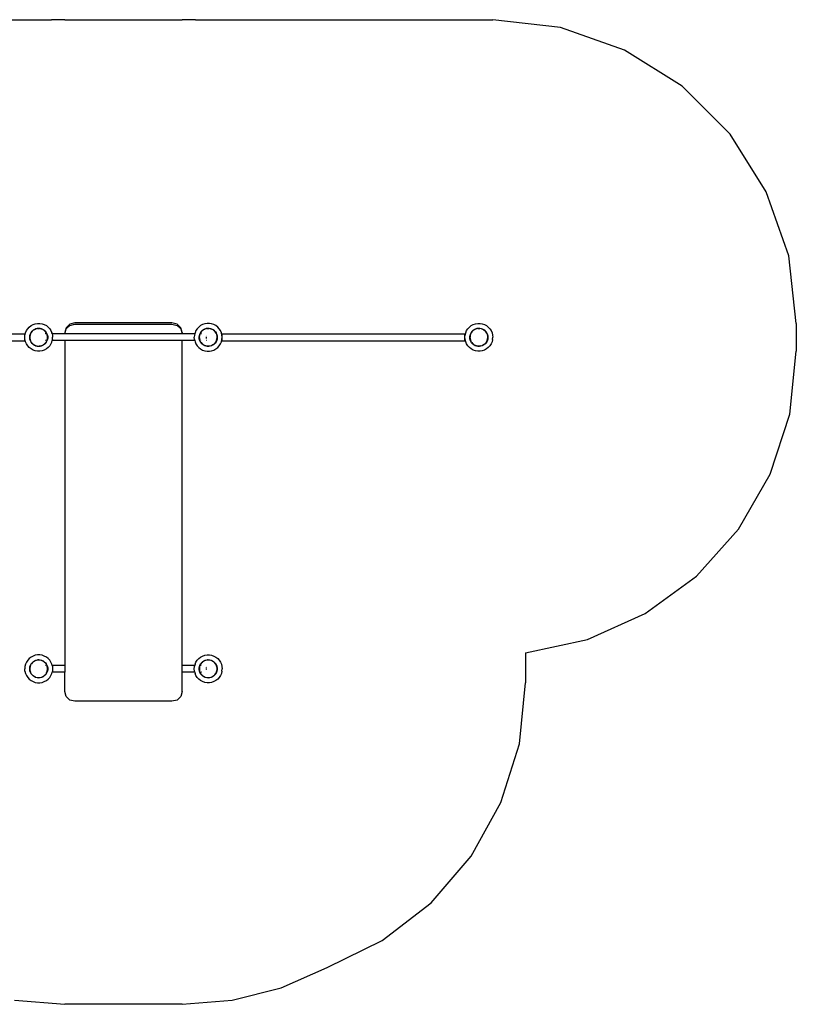
# Model space of a CAD drawing. Extents: x -3808 to 2844, y -2360 to 2508.
# Drawn here: x -995 to 2844, y -2360 to 2508 of the extents above; entities that cross this region are included whole.
import ezdxf

# ---------------------------------------------------------------- set-up
doc = ezdxf.new("R2010")
doc.units = 0
doc.layers.get('0').update_dxf_attribs({"linetype": 'CONTINUOUS'})

# ---------------------------------------------------------------- blocks, each defined once
blk = doc.blocks.new('006450')
at = {"color": 3}
for p, q in [((-2308.3, 2506.1), (-838.6, 2506.1)), ((-772.1, 2507.6), (-838.6, 2506.1)), ((-772.1, 2507.6), (-192.1, 2507.6)), ((-125.5, 2506.1), (-192.1, 2507.6)), ((-125.5, 2506.1), (1344.2, 2506.1)), ((1678, 2468.5), (1344.2, 2506.1)), ((1995, 2357.6), (1678, 2468.5)), ((2279.4, 2178.9), (1995, 2357.6)), ((2517, 1941.3), (2279.4, 2178.9)), ((2695.7, 1656.9), (2517, 1941.3)), ((2806.6, 1339.9), (2695.7, 1656.9)), ((2844.2, 1006.1), (2806.6, 1339.9)), ((2844.2, 1006.1), (2844.2, 868.6)), ((2811.6, 557.5), (2844.2, 868.6)), ((2715.1, 259.9), (2811.6, 557.5)), ((2559.1, -11.3), (2715.1, 259.9)), ((2350.1, -244.1), (2559.1, -11.3)), ((2097.5, -428.6), (2350.1, -244.1)), ((1812, -556.6), (2097.5, -428.6)), ((1506.2, -622.6), (1812, -556.6)), ((1506.2, -622.6), (1506.2, -770.4)), ((1475.4, -1072.8), (1506.2, -770.4)), ((1384.3, -1362.8), (1475.4, -1072.8)), ((1236.6, -1628.4), (1384.3, -1362.8)), ((1038.3, -1858.8), (1236.6, -1628.4)), ((797.7, -2044.6), (1038.3, -1858.8)), ((524.6, -2178), (797.7, -2044.6)), ((297, -2278.3), (524.6, -2178)), ((55.9, -2339.6), (297, -2278.3)), ((-1020, -2339.6), (-772.1, -2360.2)), ((-192.1, -2360.2), (-772.1, -2360.2)), ((-192.1, -2360.2), (55.9, -2339.6))]:
    blk.add_line(p, q, dxfattribs=at)
for p, q in [((-961.7, 970.2), (-955.5, 979.7)), ((-955.5, 979.7), (-947.8, 988.1)), ((-947.8, 988.1), (-938.8, 995.1)), ((-938.8, 995.1), (-928.8, 1000.5)), ((-928.8, 1000.5), (-918, 1004.2)), ((-928.5, 972.6), (-922.3, 976.6)), ((-922, 976), (-928.1, 972)), ((-922.3, 976.6), (-915.6, 979.6)), ((-922.1, 976.2), (-921.8, 976.3)), ((-920.6, 976.6), (-922, 976)), ((-921.4, 976.4), (-922, 976.1)), ((-922, 976.1), (-921.8, 976.3)), ((-921.8, 976.3), (-920.5, 977.1)), ((-921.8, 976.3), (-921.4, 976.4)), ((-918.4, 977.9), (-921.4, 976.4)), ((-921.4, 976.4), (-920.6, 976.6)), ((-915.3, 978.9), (-920.6, 976.6)), ((-920.5, 977.1), (-918.4, 977.9)), ((-918.4, 977.9), (-917.6, 978.2)), ((-918, 1004.2), (-906.8, 1006.1)), ((-915.6, 979.6), (-908.4, 981.4)), ((-908.3, 980.7), (-915.3, 978.9)), ((-908.4, 981.4), (-901.1, 982)), ((-901.1, 981.3), (-908.3, 980.7)), ((-906.8, 1006.1), (-895.4, 1006.1)), ((-904.6, 981.3), (-903.3, 981.5)), ((-903.3, 981.5), (-902.4, 981.5)), ((-903, 981.3), (-903.1, 981.3)), ((-903, 981.3), (-902.4, 981.5)), ((-901.1, 981.4), (-903, 981.3)), ((-903, 981.3), (-903, 981.3)), ((-902.4, 981.5), (-901.1, 981.9)), ((-902.4, 981.5), (-901.1, 981.4)), ((-901.1, 982), (-893.7, 981.4)), ((-901.1, 981.9), (-899.1, 981.3)), ((-901.1, 981.4), (-899.1, 981.3)), ((-898.1, 981.1), (-901.1, 981.3)), ((-899.1, 981.3), (-898.1, 981.1)), ((-899.1, 981.3), (-896.6, 981.2)), ((-893.8, 980.7), (-898.1, 981.1)), ((-895.4, 1006.1), (-884.1, 1004.2)), ((-886.8, 978.9), (-893.8, 980.7)), ((-893.7, 981.4), (-886.6, 979.6)), ((-888.9, 979.7), (-887.9, 979.4)), ((-886.8, 979), (-887.9, 979.4)), ((-887.9, 979.4), (-886.7, 979.1)), ((-880.1, 976), (-886.8, 978.9)), ((-886.6, 979.6), (-879.8, 976.6)), ((-884.1, 1004.2), (-873.3, 1000.5)), ((-874.1, 972), (-880.1, 976)), ((-879.8, 976.6), (-873.6, 972.6)), ((-873.3, 1000.5), (-863.3, 995.1)), ((-863.3, 995.1), (-854.3, 988.1)), ((-854.3, 988.1), (-846.6, 979.7)), ((-846.6, 979.7), (-840.4, 970.2)), ((-765.4, 984.8), (-772.1, 960.9)), ((-772.1, 954.7), (-765.4, 978.6)), ((-747.1, 1002.3), (-765.4, 984.8)), ((-765.4, 978.6), (-747.1, 996.1)), ((-722.1, 1008.7), (-747.1, 1002.3)), ((-747.1, 996.1), (-722.1, 1002.6)), ((-242.1, 1008.7), (-722.1, 1008.7)), ((-722.1, 1002.6), (-242.1, 1002.6)), ((-217.1, 1002.3), (-242.1, 1008.7)), ((-242.1, 1002.6), (-217.1, 996.1)), ((-198.8, 984.8), (-217.1, 1002.3)), ((-217.1, 996.1), (-198.8, 978.6)), ((-192.1, 960.9), (-198.8, 984.8)), ((-198.8, 978.6), (-192.1, 954.7)), ((-117.5, 979.7), (-123.7, 970.2)), ((-109.8, 988.1), (-117.5, 979.7)), ((-100.8, 995.1), (-109.8, 988.1)), ((-90.8, 1000.5), (-100.8, 995.1)), ((-92.5, 971), (-86.5, 975.3)), ((-86.2, 974.7), (-92, 970.4)), ((-80, 1004.2), (-90.8, 1000.5)), ((-86.5, 975.3), (-80, 978.7)), ((-79.7, 978), (-86.2, 974.7)), ((-85.4, 975.8), (-85.3, 975.9)), ((-85.3, 975.9), (-84.7, 976.1)), ((-81.7, 977.2), (-80.4, 977.9)), ((-80.4, 977.9), (-79.8, 978.2)), ((-80.4, 977.9), (-79.7, 978.1)), ((-68.8, 1006.1), (-80, 1004.2)), ((-80, 978.7), (-72.9, 980.9)), ((-72.8, 980.2), (-79.7, 978)), ((-74.9, 979.8), (-72.8, 980.3)), ((-72.9, 980.9), (-65.6, 981.9)), ((-65.6, 981.2), (-72.8, 980.2)), ((-70, 981), (-69.8, 981.1)), ((-69.8, 981.1), (-67.5, 981.2)), ((-57.4, 1006.1), (-68.8, 1006.1)), ((-68.1, 981.1), (-67.5, 981.2)), ((-67.5, 981.2), (-65, 981.3)), ((-65.6, 981.9), (-63.1, 981.9)), ((-65.4, 981.2), (-65.6, 981.2)), ((-65.4, 981.2), (-65, 981.3)), ((-60.2, 981.1), (-65.4, 981.2)), ((-65, 981.3), (-63.1, 981.9)), ((-65, 981.3), (-63.1, 981.4)), ((-63.1, 981.9), (-58.3, 981.7)), ((-63.1, 981.9), (-61.7, 981.5)), ((-63.1, 981.4), (-61.7, 981.5)), ((-63.1, 981.4), (-61.1, 981.3)), ((-61.7, 981.5), (-61.1, 981.3)), ((-61.7, 981.5), (-60.8, 981.5)), ((-61.1, 981.3), (-60.2, 981.1)), ((-61.1, 981.3), (-58.6, 981.2)), ((-60.8, 981.5), (-58.6, 981.2)), ((-58.3, 981.1), (-60.2, 981.1)), ((-58.6, 981.2), (-58.3, 981.2)), ((-58.3, 981.7), (-51, 980.4)), ((-51.2, 979.7), (-58.3, 981.1)), ((-46.1, 1004.2), (-57.4, 1006.1)), ((-51.2, 979.8), (-49.9, 979.4)), ((-44.4, 977.1), (-51.2, 979.7)), ((-51.1, 979.9), (-49.9, 979.4)), ((-51, 980.4), (-44.1, 977.8)), ((-49.9, 979.4), (-46.5, 978.2)), ((-35.3, 1000.5), (-46.1, 1004.2)), ((-38.1, 973.5), (-44.4, 977.1)), ((-44.1, 977.8), (-37.7, 974.1)), ((-38, 973.6), (-37.9, 973.5)), ((-37.7, 974.1), (-32, 969.4)), ((-25.3, 995.1), (-35.3, 1000.5)), ((-16.3, 988.1), (-25.3, 995.1)), ((-8.6, 979.7), (-16.3, 988.1)), ((-2.4, 970.2), (-8.6, 979.7)), ((1214.3, 970.2), (1220.5, 979.7)), ((1220.5, 979.7), (1228.2, 988.1)), ((1228.2, 988.1), (1237.2, 995.1)), ((1237.2, 995.1), (1247.2, 1000.5)), ((1245.5, 971), (1251.5, 975.3)), ((1251.8, 974.7), (1246, 970.4)), ((1247.2, 1000.5), (1258, 1004.2)), ((1251.5, 975.3), (1258, 978.7)), ((1258.3, 978), (1251.8, 974.7)), ((1258, 1004.2), (1269.2, 1006.1)), ((1258, 978.7), (1265.1, 980.9)), ((1265.2, 980.2), (1258.3, 978)), ((1265.1, 980.9), (1272.4, 981.9)), ((1272.4, 981.2), (1265.2, 980.2)), ((1269.2, 1006.1), (1280.6, 1006.1)), ((1269.9, 981.1), (1272.7, 981.5)), ((1272.4, 981.9), (1274.9, 981.9)), ((1272.6, 981.2), (1272.4, 981.2)), ((1272.6, 981.2), (1273.6, 981.5)), ((1277.8, 981.1), (1272.6, 981.2)), ((1272.7, 981.5), (1273.6, 981.5)), ((1273.6, 981.5), (1274.9, 981.9)), ((1273.6, 981.5), (1276.9, 981.3)), ((1274.9, 981.9), (1279.7, 981.7)), ((1274.9, 981.9), (1276.9, 981.3)), ((1276.9, 981.3), (1277.8, 981.1)), ((1276.9, 981.3), (1279.7, 981.2)), ((1279.7, 981.1), (1277.8, 981.1)), ((1279.7, 981.7), (1287, 980.4)), ((1286.8, 979.7), (1279.7, 981.1)), ((1280.6, 1006.1), (1291.9, 1004.2)), ((1293.6, 977.1), (1286.8, 979.7)), ((1287, 980.4), (1293.9, 977.8)), ((1289.8, 979), (1290.3, 978.9)), ((1290.3, 978.9), (1293.6, 977.2)), ((1291.9, 1004.2), (1302.7, 1000.5)), ((1299.9, 973.5), (1293.6, 977.1)), ((1293.9, 977.8), (1300.3, 974.1)), ((1300, 973.6), (1303.5, 970.9)), ((1300.3, 974.1), (1306, 969.4)), ((1302.7, 1000.5), (1312.7, 995.1)), ((1312.7, 995.1), (1321.7, 988.1)), ((1321.7, 988.1), (1329.4, 979.7)), ((1329.4, 979.7), (1335.6, 970.2)), ((-2170.1, 954.1), (-970.1, 954.1)), ((-970.1, 937.4), (-970.1, 954.1)), ((-970.1, 937.4), (-969.1, 948.7)), ((-969.1, 926), (-970.1, 937.4)), ((-970.1, 920.6), (-970.1, 937.4)), ((-969.1, 948.7), (-966.3, 959.8)), ((-966.3, 915), (-969.1, 926)), ((-966.3, 959.8), (-961.7, 970.2)), ((-945.6, 941), (-944.3, 948.3)), ((-945.6, 933.7), (-945.6, 941)), ((-944.3, 926.4), (-945.6, 933.7)), ((-943.7, 948.1), (-944.9, 941)), ((-944.9, 941), (-944.9, 933.7)), ((-944.9, 933.7), (-943.7, 926.6)), ((-944.7, 931.1), (-944.7, 930.8)), ((-943.8, 926.5), (-944.7, 930.8)), ((-944.3, 948.3), (-941.9, 955.3)), ((-941.9, 919.4), (-944.3, 926.4)), ((-944.2, 946.2), (-943.8, 948.2)), ((-941.3, 955), (-943.7, 948.1)), ((-943.7, 926.6), (-941.3, 919.7)), ((-941.9, 955.3), (-938.4, 961.8)), ((-937.9, 961.4), (-941.3, 955)), ((-938.4, 961.8), (-933.9, 967.6)), ((-933.4, 967.1), (-937.9, 961.4)), ((-937.9, 961.4), (-935.9, 964.3)), ((-934.8, 965.6), (-935.9, 964.3)), ((-935.9, 964.3), (-935.6, 964.8)), ((-933.9, 967.6), (-928.5, 972.6)), ((-928.1, 972), (-933.4, 967.1)), ((-868.7, 967.1), (-874.1, 972)), ((-874, 972.1), (-872.3, 970.8)), ((-873.6, 972.6), (-868.2, 967.6)), ((-869.1, 967.7), (-872.3, 970.8)), ((-872.3, 970.8), (-870.6, 969.4)), ((-870.6, 969.4), (-869.1, 967.7)), ((-866.8, 954.6), (-869.7, 954.6)), ((-869.1, 967.7), (-868.6, 967.2)), ((-864.3, 961.4), (-868.7, 967.1)), ((-868.2, 967.6), (-863.7, 961.8)), ((-866.1, 954.6), (-866.4, 954.6)), ((-864.2, 961.3), (-864.3, 961.4)), ((-863.8, 960.9), (-864.2, 961.4)), ((-861.8, 956.8), (-864.2, 961.3)), ((-864.2, 961.3), (-863.8, 960.9)), ((-864.1, 961.5), (-863.8, 960.9)), ((-863.7, 960.8), (-863.8, 960.9)), ((-863.7, 961.8), (-860.2, 955.3)), ((-863.7, 960.8), (-862.9, 960)), ((-863.7, 960.8), (-862, 957.7)), ((-862.1, 958.1), (-862, 957.7)), ((-862, 957.7), (-861.8, 957.3)), ((-862, 957.7), (-861.8, 956.8)), ((-860.8, 955), (-861.8, 956.8)), ((-858.5, 948.1), (-860.8, 955)), ((-860.8, 919.7), (-858.5, 926.6)), ((-860.2, 955.3), (-857.8, 948.3)), ((-857.8, 926.4), (-860.2, 919.4)), ((-857.3, 941), (-858.5, 948.1)), ((-858.5, 926.6), (-857.3, 933.7)), ((-857.8, 948.3), (-856.6, 941)), ((-856.6, 933.7), (-857.8, 926.4)), ((-857.3, 940), (-857.3, 941)), ((-857.3, 934.7), (-857.3, 940)), ((-857.3, 940), (-857, 939.1)), ((-857, 935.6), (-857.3, 934.7)), ((-857.3, 933.7), (-857.3, 934.7)), ((-857.2, 941), (-857, 939.6)), ((-857, 935.1), (-857.2, 933.7)), ((-857, 939.6), (-857, 938.9)), ((-857, 939.6), (-857, 939.1)), ((-857, 939.1), (-857, 938.9)), ((-857, 939.1), (-857, 935.6)), ((-857, 938.9), (-856.6, 937.4)), ((-857, 938.9), (-856.8, 937.4)), ((-856.6, 937.4), (-857, 935.9)), ((-856.8, 937.4), (-857, 935.9)), ((-857, 935.9), (-857, 935.1)), ((-857, 935.9), (-857, 935.6)), ((-857, 935.6), (-857, 935.1)), ((-856.6, 941), (-856.6, 937.4)), ((-856.6, 937.4), (-856.6, 933.7)), ((-840.4, 970.2), (-835.8, 959.8)), ((-834.5, 954.6), (-835.8, 959.8)), ((-772.1, 954.6), (-834.5, 954.6)), ((-834.5, 954.6), (-833, 948.7)), ((-833, 926), (-834.2, 921.1)), ((-833, 948.7), (-832.1, 937.4)), ((-833, 926), (-832.1, 937.4)), ((-772.1, 960.9), (-772.1, 954.7)), ((-772.1, 954.6), (-772.1, 954.7)), ((-192.1, 954.6), (-772.1, 954.6)), ((-192.1, 960.9), (-192.1, 954.7)), ((-192.1, 954.7), (-192.1, 954.6)), ((-129.6, 954.6), (-192.1, 954.6)), ((-131.1, 948.7), (-132.1, 937.4)), ((-131.1, 926), (-132.1, 937.4)), ((-129.6, 954.6), (-131.1, 948.7)), ((-131.1, 926), (-129.9, 921.1)), ((-128.3, 959.8), (-129.6, 954.6)), ((-123.7, 970.2), (-128.3, 959.8)), ((-107.7, 938.5), (-106.9, 945.8)), ((-107.3, 931.1), (-107.7, 938.5)), ((-105.6, 923.9), (-107.3, 931.1)), ((-107.1, 935.6), (-107.1, 936.1)), ((-106.8, 934.4), (-107.1, 935.6)), ((-107.1, 935.6), (-107.1, 935.6)), ((-107.1, 935.4), (-107.1, 935.6)), ((-106.7, 931.2), (-107.1, 935.4)), ((-106.2, 945.7), (-107, 938.5)), ((-107, 938.5), (-106.8, 934.4)), ((-106.9, 945.8), (-104.9, 952.9)), ((-106.8, 934.4), (-106.6, 931.2)), ((-106.7, 943.3), (-106.6, 944)), ((-106.6, 944), (-106.3, 945.7)), ((-106.6, 944), (-106.5, 945.7)), ((-106.6, 931.2), (-105, 924.1)), ((-104.3, 952.7), (-106.2, 945.7)), ((-104.9, 952.9), (-101.8, 959.6)), ((-101.2, 959.2), (-104.3, 952.7)), ((-101.8, 959.6), (-97.6, 965.7)), ((-97.1, 965.2), (-101.2, 959.2)), ((-98.3, 954.6), (-98.8, 954.6)), ((-97.6, 965.7), (-92.5, 971)), ((-96.8, 954.6), (-97.6, 954.6)), ((-92, 970.4), (-97.1, 965.2)), ((-71.5, 946.6), (-71.5, 947)), ((-71.5, 938.1), (-71.5, 939.2)), ((-71.5, 936.9), (-71.5, 937)), ((-71.5, 934.8), (-71.5, 935.8)), ((-71.5, 932.1), (-71.5, 933.4)), ((-32.5, 968.9), (-38.1, 973.5)), ((-37.9, 973.5), (-34.5, 970.9)), ((-37.9, 973.5), (-36, 972.3)), ((-36, 972.3), (-35, 971.4)), ((-27.7, 963.5), (-32.5, 968.9)), ((-32, 969.4), (-27.1, 963.9)), ((-23.9, 957.3), (-27.7, 963.5)), ((-27.1, 963.9), (-24.5, 959.6)), ((-25.5, 960.6), (-24.5, 959.6)), ((-25.3, 960.2), (-24.4, 958.8)), ((-24.8, 959.2), (-24, 957.7)), ((-24.5, 959.6), (-23.3, 957.6)), ((-24.5, 959.6), (-24.2, 958.5)), ((-24.4, 958.8), (-24.2, 958.5)), ((-24.2, 958.5), (-23.7, 957.4)), ((-24.2, 958.5), (-24, 957.7)), ((-24, 957.7), (-23.8, 957.3)), ((-24, 957.7), (-23.9, 957.3)), ((-21.1, 950.6), (-23.9, 957.3)), ((-23.3, 957.6), (-20.5, 950.8)), ((-21.9, 922), (-19.9, 929)), ((-19.2, 928.9), (-21.2, 921.8)), ((-19.5, 943.5), (-21.1, 950.6)), ((-20.5, 950.8), (-18.8, 943.6)), ((-19.9, 929), (-19.3, 934.6)), ((-19.5, 930.7), (-19.8, 929)), ((-19.4, 940.3), (-19.5, 943.5)), ((-19, 935.1), (-19.5, 930.7)), ((-19, 932.9), (-19.5, 930.7)), ((-19.4, 943.5), (-19, 941.8)), ((-19.4, 943.5), (-19, 939.6)), ((-19.1, 936.3), (-19.4, 940.3)), ((-19.4, 940.3), (-19, 939.1)), ((-19.3, 934.6), (-19.1, 936.3)), ((-19, 935.6), (-19.3, 934.6)), ((-18.4, 936.2), (-19.2, 928.9)), ((-19, 941.8), (-19, 939.6)), ((-19, 939.6), (-19, 939.1)), ((-19, 939.1), (-18.6, 937.4)), ((-19, 939.1), (-19, 935.6)), ((-18.6, 937.4), (-19, 935.6)), ((-19, 935.6), (-19, 935.1)), ((-19, 935.1), (-19, 932.9)), ((-18.8, 943.6), (-18.4, 936.2)), ((2.2, 959.8), (-2.4, 970.2)), ((5, 948.7), (2.2, 959.8)), ((2.2, 915), (5, 926)), ((5.9, 937.4), (5, 948.7)), ((5, 926), (5.9, 937.4)), ((5.9, 954.1), (1205.9, 954.1)), ((5.9, 937.4), (5.9, 954.1)), ((5.9, 920.6), (5.9, 937.4)), ((1205.9, 937.4), (1205.9, 954.1)), ((1205.9, 937.4), (1206.9, 948.7)), ((1206.9, 926), (1205.9, 937.4)), ((1205.9, 920.6), (1205.9, 937.4)), ((1206.9, 948.7), (1209.7, 959.8)), ((1209.7, 915), (1206.9, 926)), ((1209.7, 959.8), (1214.3, 970.2)), ((1230.3, 938.5), (1231.1, 945.8)), ((1230.7, 931.1), (1230.3, 938.5)), ((1230.4, 937.4), (1230.9, 939.1)), ((1230.9, 935.6), (1230.4, 937.4)), ((1232.4, 923.9), (1230.7, 931.1)), ((1230.9, 941.8), (1231.7, 945.7)), ((1230.9, 939.1), (1230.9, 941.8)), ((1230.9, 939.1), (1231.2, 940.1)), ((1230.9, 935.6), (1230.9, 939.1)), ((1230.9, 932.9), (1230.9, 935.6)), ((1231.2, 934.4), (1230.9, 935.6)), ((1231.3, 931.2), (1230.9, 932.9)), ((1231.2, 940.1), (1231, 938.5)), ((1231, 938.5), (1231.2, 934.4)), ((1231.1, 945.8), (1233.1, 952.9)), ((1231.8, 945.7), (1231.2, 940.1)), ((1231.2, 934.4), (1231.4, 931.2)), ((1231.4, 931.2), (1233, 924.1)), ((1232.7, 924.1), (1231.7, 929.1)), ((1233.7, 952.7), (1231.8, 945.7)), ((1233.1, 952.9), (1236.2, 959.6)), ((1236.8, 959.2), (1233.7, 952.7)), ((1235.4, 956.8), (1236.1, 958.5)), ((1235.9, 957.6), (1236.1, 958.5)), ((1236.1, 958.5), (1236.4, 959.5)), ((1236.1, 958.5), (1236.3, 958.8)), ((1236.2, 959.6), (1240.4, 965.7)), ((1236.3, 958.8), (1236.6, 959.4)), ((1240.9, 965.2), (1236.8, 959.2)), ((1239.5, 963.5), (1241.4, 966.2)), ((1240.4, 965.7), (1245.5, 971)), ((1246, 970.4), (1240.9, 965.2)), ((1241.4, 966.2), (1244.4, 969.1)), ((1305.5, 968.9), (1299.9, 973.5)), ((1310.3, 963.5), (1305.5, 968.9)), ((1306, 969.4), (1310.9, 963.9)), ((1314.1, 957.3), (1310.3, 963.5)), ((1310.9, 963.9), (1314.7, 957.6)), ((1316.9, 950.6), (1314.1, 957.3)), ((1314.1, 957.3), (1314.1, 957.3)), ((1314.7, 957.6), (1317.5, 950.8)), ((1316.1, 922), (1318.1, 929)), ((1318.8, 928.9), (1316.8, 921.8)), ((1318.5, 943.5), (1316.9, 950.6)), ((1317.5, 950.8), (1319.2, 943.6)), ((1318, 947.2), (1318.3, 946.3)), ((1318.1, 929), (1318.7, 934.6)), ((1318.3, 946.3), (1319, 939.3)), ((1318.6, 940.3), (1318.5, 943.5)), ((1318.6, 940.3), (1319, 939.1)), ((1318.9, 936.3), (1318.6, 940.3)), ((1319, 935.9), (1318.6, 931.4)), ((1318.7, 934.6), (1318.9, 936.3)), ((1319, 935.9), (1318.7, 934.6)), ((1319.6, 936.2), (1318.8, 928.9)), ((1319.1, 936.2), (1319, 935.9)), ((1319.1, 936.2), (1319, 935.9)), ((1319.2, 943.6), (1319.6, 936.2)), ((1335.6, 970.2), (1340.2, 959.8)), ((1340.2, 959.8), (1343, 948.7)), ((1343, 926), (1340.2, 915)), ((1343, 948.7), (1343.9, 937.4)), ((1343, 926), (1343.9, 937.4)), ((-2170.1, 920.6), (-970.1, 920.6)), ((-961.7, 904.5), (-966.3, 915)), ((-955.5, 895), (-961.7, 904.5)), ((-947.8, 886.6), (-955.5, 895)), ((-938.8, 879.6), (-947.8, 886.6)), ((-938.4, 912.9), (-941.9, 919.4)), ((-941.3, 919.7), (-937.9, 913.3)), ((-928.8, 874.2), (-938.8, 879.6)), ((-933.9, 907.1), (-938.4, 912.9)), ((-936.7, 911.5), (-937.9, 913.3)), ((-937.9, 913.3), (-933.4, 907.6)), ((-928.5, 902.1), (-933.9, 907.1)), ((-933.4, 907.6), (-928.1, 902.7)), ((-929.8, 903.9), (-931.9, 906)), ((-929.8, 903.9), (-928.1, 902.6)), ((-928.2, 902.4), (-929.8, 903.9)), ((-922.3, 898.1), (-928.5, 902.1)), ((-928.1, 902.7), (-922, 898.7)), ((-915.6, 895.1), (-922.3, 898.1)), ((-922, 898.7), (-920.6, 898.1)), ((-920.6, 898.1), (-921.1, 898.2)), ((-920.6, 898.1), (-915.3, 895.8)), ((-920.2, 897.7), (-918.4, 896.8)), ((-918.4, 896.8), (-919.1, 897.1)), ((-915.4, 895.7), (-918.4, 896.8)), ((-908.4, 893.3), (-915.6, 895.1)), ((-915.3, 895.8), (-908.3, 894)), ((-901.1, 892.7), (-908.4, 893.3)), ((-908.3, 894), (-901.1, 893.4)), ((-901.1, 893.4), (-898.1, 893.7)), ((-893.7, 893.3), (-901.1, 892.7)), ((-899, 893.4), (-899.1, 893.4)), ((-898.1, 893.7), (-899, 893.4)), ((-896.6, 893.5), (-899, 893.4)), ((-898.1, 893.7), (-893.8, 894)), ((-896.6, 893.5), (-893.8, 893.9)), ((-894.4, 893.6), (-896.6, 893.5)), ((-893.8, 893.8), (-894.4, 893.6)), ((-893.8, 894), (-886.8, 895.8)), ((-886.6, 895.1), (-893.7, 893.3)), ((-886.8, 895.8), (-880.1, 898.7)), ((-879.8, 898.1), (-886.6, 895.1)), ((-880.1, 898.7), (-876.6, 901)), ((-873.6, 902.1), (-879.8, 898.1)), ((-878.3, 899.7), (-877.4, 900.2)), ((-877.4, 900.2), (-877.6, 900)), ((-877.4, 900.2), (-875.9, 901.2)), ((-876.6, 901), (-877.4, 900.2)), ((-875.9, 901.2), (-876.8, 900.4)), ((-876.6, 901), (-874.1, 902.7)), ((-874, 902.6), (-875.9, 901.2)), ((-874.1, 902.7), (-868.7, 907.6)), ((-868.2, 907.1), (-873.6, 902.1)), ((-863.3, 879.6), (-873.3, 874.2)), ((-868.7, 907.6), (-864.3, 913.3)), ((-863.7, 912.9), (-868.2, 907.1)), ((-866.2, 910.4), (-867.3, 909.1)), ((-866.3, 921.1), (-866.7, 921.1)), ((-866.2, 910.4), (-864.2, 913.3)), ((-864.7, 912.1), (-866.2, 910.4)), ((-865.4, 921.1), (-865.6, 921.1)), ((-864.1, 913.2), (-864.7, 912.1)), ((-864.3, 913.3), (-860.8, 919.7)), ((-860.2, 919.4), (-863.7, 912.9)), ((-854.3, 886.6), (-863.3, 879.6)), ((-860.7, 919.7), (-860.1, 921.1)), ((-860.4, 919.9), (-860.6, 919.6)), ((-860, 921.1), (-860.4, 919.9)), ((-860.1, 921.1), (-860.2, 921.1)), ((-859.7, 922), (-860.1, 921.1)), ((-860, 921.1), (-860.1, 921.1)), ((-859.7, 922), (-860, 921.1)), ((-859.7, 922.2), (-859.7, 922)), ((-846.6, 895), (-854.3, 886.6)), ((-840.4, 904.5), (-846.6, 895)), ((-835.8, 915), (-840.4, 904.5)), ((-835.8, 915), (-834.2, 921.1)), ((-772.1, 921.1), (-834.2, 921.1)), ((-772.1, 921.1), (-772.1, -685.4)), ((-192.1, 921.1), (-772.1, 921.1)), ((-192.1, -685.4), (-192.1, 921.1)), ((-129.9, 921.1), (-192.1, 921.1)), ((-129.9, 921.1), (-128.3, 915)), ((-128.3, 915), (-123.7, 904.5)), ((-123.7, 904.5), (-117.5, 895)), ((-117.5, 895), (-109.8, 886.6)), ((-109.8, 886.6), (-100.8, 879.6)), ((-102.8, 917.1), (-105.6, 923.9)), ((-105, 924.1), (-103.7, 921.1)), ((-104, 921.1), (-104.2, 921.6)), ((-104, 921.1), (-104.1, 921.1)), ((-102.6, 917.9), (-104, 921.1)), ((-103.7, 921.1), (-104, 921.1)), ((-103.7, 921.1), (-102.2, 917.4)), ((-102.6, 917.9), (-103.7, 919.8)), ((-99, 910.8), (-102.8, 917.1)), ((-102.3, 917.4), (-102.6, 917.9)), ((-102.2, 917.4), (-98.4, 911.2)), ((-100.8, 879.6), (-90.8, 874.2)), ((-94.1, 905.3), (-99, 910.8)), ((-98.4, 911.2), (-93.6, 905.8)), ((-97.8, 921.1), (-98, 921.1)), ((-97.3, 921.1), (-97.5, 921.1)), ((-95, 907), (-97.1, 909.4)), ((-91.8, 903.9), (-95, 907)), ((-93.5, 905.3), (-95, 907)), ((-88.4, 900.6), (-94.1, 905.3)), ((-93.6, 905.8), (-88, 901.2)), ((-91.8, 903.9), (-93.5, 905.3)), ((-91.7, 903.8), (-91.8, 903.9)), ((-82, 896.9), (-88.4, 900.6)), ((-88, 901.2), (-87.2, 900.7)), ((-86.8, 900.3), (-87.2, 900.7)), ((-87.2, 900.7), (-82.7, 898.1)), ((-84.4, 898.8), (-86.3, 900)), ((-84.4, 898.8), (-85.2, 899.2)), ((-83.4, 898.3), (-84.4, 898.8)), ((-83.4, 898.3), (-84.3, 898.5)), ((-82.7, 898.1), (-83.4, 898.3)), ((-81.7, 897.5), (-83.4, 898.3)), ((-82.7, 898.1), (-81.7, 897.6)), ((-75.1, 894.4), (-82, 896.9)), ((-81.7, 897.6), (-74.9, 895)), ((-67.9, 893), (-75.1, 894.4)), ((-74.9, 895), (-67.8, 893.7)), ((-72.2, 921.1), (-74, 921.1)), ((-60.5, 892.8), (-67.9, 893)), ((-67.8, 893.7), (-60.5, 893.5)), ((-60.5, 893.5), (-53.3, 894.5)), ((-53.2, 893.8), (-60.5, 892.8)), ((-54.2, 894.2), (-58, 893.6)), ((-53.3, 894.4), (-54.2, 894.2)), ((-53.3, 894.3), (-54.2, 894.2)), ((-53.3, 894.5), (-46.4, 896.7)), ((-46.2, 896), (-53.2, 893.8)), ((-46.4, 896.7), (-43.8, 898)), ((-39.6, 899.4), (-46.2, 896)), ((-42.7, 898.3), (-44.4, 897.5)), ((-43.8, 898), (-39.9, 900)), ((-42.7, 898.3), (-43.8, 898)), ((-42.3, 898.4), (-42.8, 898.1)), ((-41.7, 898.8), (-42.7, 898.3)), ((-42.3, 898.4), (-42.7, 898.3)), ((-41.7, 898.8), (-42.3, 898.4)), ((-41.4, 898.7), (-42.3, 898.4)), ((-39.9, 899.9), (-41.7, 898.8)), ((-39.8, 899.8), (-40.7, 898.9)), ((-39.9, 900), (-34.1, 904.3)), ((-33.6, 903.8), (-39.6, 899.4)), ((-35.3, 874.2), (-25.3, 879.6)), ((-34.1, 904.3), (-29.1, 909.5)), ((-31.1, 907), (-34, 904.2)), ((-28.5, 909.1), (-33.6, 903.8)), ((-29, 909.4), (-31.1, 907)), ((-29.5, 908.5), (-31.1, 907)), ((-28.9, 909.4), (-29.5, 908.5)), ((-29.1, 909.5), (-26.7, 912.9)), ((-24.3, 915.1), (-28.5, 909.1)), ((-25.8, 913.8), (-27.6, 911.3)), ((-26.7, 912.9), (-24.9, 915.5)), ((-25.8, 913.8), (-26.7, 912.9)), ((-24.5, 915.1), (-25.8, 913.8)), ((-25.6, 914), (-25.8, 913.8)), ((-24.9, 915.4), (-25.6, 914)), ((-24.7, 915.4), (-25.6, 914)), ((-25.3, 879.6), (-16.3, 886.6)), ((-24.9, 915.5), (-21.9, 922)), ((-24.5, 915.2), (-24.5, 915.1)), ((-21.2, 921.8), (-24.3, 915.1)), ((-16.3, 886.6), (-8.6, 895)), ((-8.6, 895), (-2.4, 904.5)), ((-2.4, 904.5), (2.2, 915)), ((5.9, 920.6), (1205.9, 920.6)), ((1214.3, 904.5), (1209.7, 915)), ((1220.5, 895), (1214.3, 904.5)), ((1228.2, 886.6), (1220.5, 895)), ((1237.2, 879.6), (1228.2, 886.6)), ((1235.2, 917.1), (1232.4, 923.9)), ((1232.7, 924), (1232.7, 924.1)), ((1233, 924.1), (1235.8, 917.4)), ((1239, 910.8), (1235.2, 917.1)), ((1235.8, 917.4), (1235.8, 917.4)), ((1235.8, 917.4), (1238.5, 913)), ((1237.7, 913.8), (1237.2, 914.5)), ((1247.2, 874.2), (1237.2, 879.6)), ((1237.7, 913.8), (1237.4, 914.1)), ((1239.5, 911.2), (1237.7, 913.8)), ((1238.5, 913), (1237.7, 913.8)), ((1238.5, 913), (1239.6, 911.2)), ((1243.9, 905.3), (1239, 910.8)), ((1239.6, 911.2), (1244.4, 905.8)), ((1249.6, 900.6), (1243.9, 905.3)), ((1246.8, 903.3), (1244.3, 905.7)), ((1244.4, 905.8), (1250, 901.2)), ((1256, 896.9), (1249.6, 900.6)), ((1250, 901.2), (1256.3, 897.6)), ((1262.9, 894.4), (1256, 896.9)), ((1258.4, 896.5), (1256.2, 897.4)), ((1256.3, 897.6), (1263.1, 895)), ((1270.1, 893), (1262.9, 894.4)), ((1263.1, 895), (1270.2, 893.7)), ((1277.5, 892.8), (1270.1, 893)), ((1270.2, 893.7), (1277.5, 893.5)), ((1277.5, 893.5), (1284.7, 894.5)), ((1284.8, 893.8), (1277.5, 892.8)), ((1284.7, 894.4), (1281.9, 893.7)), ((1284.7, 894.5), (1291.6, 896.7)), ((1291.8, 896), (1284.8, 893.8)), ((1291.6, 896.7), (1294.2, 898)), ((1298.4, 899.4), (1291.8, 896)), ((1295.3, 898.3), (1293.6, 897.5)), ((1294.2, 898), (1298.1, 900)), ((1295.3, 898.3), (1294.2, 898)), ((1298, 899.6), (1295.3, 898.3)), ((1296.6, 898.7), (1295.3, 898.3)), ((1298, 899.6), (1297.3, 898.9)), ((1298.2, 899.8), (1298, 899.6)), ((1298.2, 899.7), (1298, 899.6)), ((1298.1, 900), (1299.2, 900.8)), ((1304.4, 903.8), (1298.4, 899.4)), ((1299.2, 900.8), (1298.8, 900.4)), ((1299.2, 900.8), (1303.9, 904.3)), ((1305.4, 905.3), (1300.4, 901.4)), ((1312.7, 879.6), (1302.7, 874.2)), ((1303.9, 904.3), (1308.9, 909.5)), ((1309.5, 909.1), (1304.4, 903.8)), ((1309, 909.4), (1305.4, 905.3)), ((1308.9, 909.5), (1311.3, 912.9)), ((1313.7, 915.1), (1309.5, 909.1)), ((1311.3, 912.9), (1313.1, 915.5)), ((1312.3, 913.9), (1311.3, 912.9)), ((1312.3, 913.9), (1311.6, 912.6)), ((1313.1, 915.4), (1312.3, 913.9)), ((1313.5, 915.1), (1312.3, 913.9)), ((1321.7, 886.6), (1312.7, 879.6)), ((1313.1, 915.5), (1316.1, 922)), ((1313.5, 915.2), (1313.5, 915.1)), ((1316.8, 921.8), (1313.7, 915.1)), ((1316.9, 924), (1316.3, 922)), ((1329.4, 895), (1321.7, 886.6)), ((1335.6, 904.5), (1329.4, 895)), ((1340.2, 915), (1335.6, 904.5)), ((-918, 870.5), (-928.8, 874.2)), ((-906.8, 868.6), (-918, 870.5)), ((-895.4, 868.6), (-906.8, 868.6)), ((-884.1, 870.5), (-895.4, 868.6)), ((-873.3, 874.2), (-884.1, 870.5)), ((-90.8, 874.2), (-80, 870.5)), ((-80, 870.5), (-68.8, 868.6)), ((-68.8, 868.6), (-57.4, 868.6)), ((-57.4, 868.6), (-46.1, 870.5)), ((-46.1, 870.5), (-35.3, 874.2)), ((1258, 870.5), (1247.2, 874.2)), ((1269.2, 868.6), (1258, 870.5)), ((1280.6, 868.6), (1269.2, 868.6)), ((1291.9, 870.5), (1280.6, 868.6)), ((1302.7, 874.2), (1291.9, 870.5)), ((-966.3, -679.2), (-969.1, -690.3)), ((-961.7, -668.8), (-966.3, -679.2)), ((-955.5, -659.3), (-961.7, -668.8)), ((-947.8, -650.9), (-955.5, -659.3)), ((-938.8, -643.9), (-947.8, -650.9)), ((-941.9, -683.7), (-938.4, -677.2)), ((-937.9, -677.6), (-941.3, -684)), ((-928.8, -638.5), (-938.8, -643.9)), ((-938.4, -677.2), (-933.9, -671.4)), ((-938, -677.5), (-937.4, -676.4)), ((-937.3, -676.9), (-937.9, -677.6)), ((-937.4, -676.4), (-936.6, -675.5)), ((-933.6, -672.1), (-937.3, -676.9)), ((-937.3, -676.9), (-936.6, -675.5)), ((-936.6, -675.5), (-934.8, -673.4)), ((-936.6, -675.5), (-936.4, -675.1)), ((-933.9, -671.4), (-928.5, -666.4)), ((-933.6, -672.1), (-933.5, -672)), ((-933.4, -671.9), (-933.5, -672)), ((-928.1, -667), (-933.4, -671.9)), ((-918, -634.8), (-928.8, -638.5)), ((-928.5, -666.4), (-922.3, -662.4)), ((-922, -663), (-928.1, -667)), ((-922.3, -662.4), (-915.6, -659.4)), ((-915.3, -660.1), (-922, -663)), ((-906.8, -632.9), (-918, -634.8)), ((-915.6, -659.4), (-908.4, -657.6)), ((-908.3, -658.3), (-915.3, -660.1)), ((-910.7, -658.7), (-907.8, -657.9)), ((-908.4, -657.6), (-901.1, -657)), ((-904.8, -658), (-908.3, -658.3)), ((-907.8, -657.9), (-903.4, -657.7)), ((-895.4, -632.9), (-906.8, -632.9)), ((-904.8, -658), (-903.4, -657.7)), ((-901.1, -657.7), (-904.8, -658)), ((-903.4, -657.7), (-903.3, -657.7)), ((-903.3, -657.7), (-903.1, -657.7)), ((-901.1, -657), (-893.7, -657.6)), ((-893.8, -658.3), (-901.1, -657.7)), ((-884.1, -634.8), (-895.4, -632.9)), ((-886.8, -660.1), (-893.8, -658.3)), ((-893.7, -657.6), (-886.6, -659.4)), ((-880.1, -663), (-886.8, -660.1)), ((-886.6, -659.4), (-879.8, -662.4)), ((-873.3, -638.5), (-884.1, -634.8)), ((-874.1, -667), (-880.1, -663)), ((-879.8, -662.4), (-873.6, -666.4)), ((-868.7, -671.9), (-874.1, -667)), ((-873.6, -666.4), (-868.2, -671.4)), ((-863.3, -643.9), (-873.3, -638.5)), ((-870.2, -670.3), (-868.6, -671.8)), ((-864.3, -677.6), (-868.7, -671.9)), ((-868.2, -671.4), (-863.7, -677.2)), ((-860.8, -684), (-864.3, -677.6)), ((-864.2, -677.6), (-862.5, -679.9)), ((-863.7, -677.2), (-860.2, -683.7)), ((-854.3, -650.9), (-863.3, -643.9)), ((-846.6, -659.3), (-854.3, -650.9)), ((-840.4, -668.8), (-846.6, -659.3)), ((-835.8, -679.2), (-840.4, -668.8)), ((-834.2, -685.4), (-835.8, -679.2)), ((-128.3, -679.2), (-129.9, -685.4)), ((-128.3, -679.2), (-123.7, -668.8)), ((-123.7, -668.8), (-117.5, -659.3)), ((-117.5, -659.3), (-109.8, -650.9)), ((-109.8, -650.9), (-100.8, -643.9)), ((-103.9, -683.7), (-100.4, -677.2)), ((-99.9, -677.6), (-103.3, -684)), ((-100.8, -643.9), (-90.8, -638.5)), ((-100.4, -677.2), (-97.8, -673.9)), ((-95.6, -672.1), (-99.9, -677.6)), ((-98.4, -675.1), (-97.8, -673.9)), ((-97.8, -673.9), (-95.9, -671.4)), ((-97.8, -673.9), (-96.8, -673.1)), ((-97.6, -674.2), (-96.8, -673.1)), ((-96.8, -673.1), (-95.6, -672.1)), ((-96.8, -673.1), (-96.6, -672.8)), ((-96.6, -672.8), (-92.1, -668.5)), ((-95.9, -671.4), (-90.5, -666.4)), ((-95.4, -671.9), (-95.6, -672.1)), ((-90.1, -667), (-95.4, -671.9)), ((-90.8, -638.5), (-80, -634.8)), ((-90.5, -666.4), (-84.3, -662.4)), ((-84, -663), (-90.1, -667)), ((-85.8, -664), (-84, -662.9)), ((-84.6, -663.3), (-84, -662.9)), ((-84.3, -662.4), (-77.6, -659.4)), ((-77.3, -660.1), (-84, -663)), ((-80, -634.8), (-68.8, -632.9)), ((-77.6, -659.4), (-70.4, -657.6)), ((-70.3, -658.3), (-77.3, -660.1)), ((-74.5, -658.9), (-74.1, -658.8)), ((-74.1, -658.8), (-66.6, -657.7)), ((-70.4, -657.6), (-63.1, -657)), ((-66.8, -658), (-70.3, -658.3)), ((-68.8, -632.9), (-57.4, -632.9)), ((-66.8, -658), (-65.3, -657.7)), ((-63.1, -657.7), (-66.8, -658)), ((-63.1, -657), (-55.7, -657.6)), ((-55.8, -658.3), (-63.1, -657.7)), ((-57.4, -632.9), (-46.1, -634.8)), ((-48.8, -660.1), (-55.8, -658.3)), ((-55.7, -657.6), (-48.6, -659.4)), ((-42.1, -663), (-48.8, -660.1)), ((-48.6, -659.4), (-41.8, -662.4)), ((-46.1, -634.8), (-35.3, -638.5)), ((-36.1, -667), (-42.1, -663)), ((-41.8, -662.4), (-35.6, -666.4)), ((-30.7, -671.9), (-36.1, -667)), ((-35.6, -666.4), (-30.2, -671.4)), ((-35.3, -638.5), (-25.3, -643.9)), ((-33.3, -669), (-32.6, -669.6)), ((-32.6, -669.6), (-30.6, -671.8)), ((-26.3, -677.6), (-30.7, -671.9)), ((-30.2, -671.4), (-25.7, -677.2)), ((-22.8, -684), (-26.3, -677.6)), ((-25.7, -677.2), (-22.2, -683.7)), ((-25.3, -643.9), (-16.3, -650.9)), ((-16.3, -650.9), (-8.6, -659.3)), ((-8.6, -659.3), (-2.4, -668.8)), ((-2.4, -668.8), (2.2, -679.2)), ((2.2, -679.2), (5, -690.3)), ((-969.1, -690.3), (-970.1, -701.6)), ((-969.1, -713), (-970.1, -701.6)), ((-969.1, -713), (-966.3, -724)), ((-966.3, -724), (-961.7, -734.5)), ((-945.6, -698), (-944.3, -690.7)), ((-945.6, -705.3), (-945.6, -698)), ((-944.3, -712.6), (-945.6, -705.3)), ((-943.7, -690.9), (-944.9, -698)), ((-944.9, -698), (-944.9, -705.3)), ((-944.9, -705.3), (-944.4, -707.8)), ((-944.4, -710.2), (-944.7, -707.9)), ((-944.4, -710.2), (-944.4, -707.8)), ((-944.4, -707.8), (-943.7, -712.4)), ((-944.4, -710.6), (-944.4, -710.2)), ((-943.8, -712.5), (-944.4, -710.6)), ((-944.4, -711.2), (-944.4, -710.6)), ((-944, -712.5), (-944.4, -711.6)), ((-944.3, -690.7), (-941.9, -683.7)), ((-941.9, -719.6), (-944.3, -712.6)), ((-941.3, -684), (-943.7, -690.9)), ((-943.7, -712.4), (-941.3, -719.3)), ((-938.4, -726.1), (-941.9, -719.6)), ((-940.3, -721.6), (-941.5, -719.4)), ((-941.3, -719.3), (-937.9, -725.7)), ((-933.9, -731.9), (-938.4, -726.1)), ((-937.9, -725.7), (-933.4, -731.4)), ((-868.5, -731.2), (-864.3, -725.7)), ((-866.3, -729.4), (-868.2, -731.9)), ((-866.8, -718.9), (-867.3, -718.9)), ((-866.5, -729.1), (-867.3, -730.2)), ((-866.3, -729.4), (-867.3, -730.2)), ((-866.1, -685.4), (-866.7, -685.4)), ((-865.8, -718.9), (-866.5, -718.9)), ((-863.7, -726.1), (-866.3, -729.4)), ((-865.7, -728.2), (-866.3, -729.4)), ((-865.4, -685.4), (-865.6, -685.4)), ((-864.3, -725.7), (-860.8, -719.3)), ((-860.2, -719.6), (-863.7, -726.1)), ((-860.3, -685.4), (-860.8, -684)), ((-860.8, -719.3), (-858.5, -712.4)), ((-860.7, -684), (-860.1, -685.4)), ((-860.1, -685.4), (-860.3, -685.4)), ((-859.3, -688.3), (-860.3, -685.4)), ((-860.2, -683.7), (-857.8, -690.7)), ((-857.8, -712.6), (-860.2, -719.6)), ((-860.1, -685.4), (-859.3, -687.3)), ((-859.3, -688.3), (-858.8, -689.4)), ((-858.5, -690.9), (-859.3, -688.3)), ((-857.3, -698), (-858.5, -690.9)), ((-858.5, -712.4), (-857.3, -705.3)), ((-857.8, -690.7), (-856.6, -698)), ((-856.6, -705.3), (-857.8, -712.6)), ((-857.3, -705.3), (-857.3, -698)), ((-857, -698), (-857, -705.3)), ((-856.6, -698), (-856.6, -705.3)), ((-840.4, -734.5), (-835.8, -724)), ((-835.8, -724), (-834.5, -718.9)), ((-833, -713), (-834.5, -718.9)), ((-772.1, -718.9), (-834.5, -718.9)), ((-772.1, -685.4), (-834.2, -685.4)), ((-834.2, -685.4), (-833, -690.3)), ((-833, -690.3), (-832.1, -701.6)), ((-832.1, -701.6), (-833, -713)), ((-772.1, -685.4), (-772.1, -718.9)), ((-772.1, -814.4), (-772.1, -718.9)), ((-129.9, -685.4), (-192.1, -685.4)), ((-192.1, -718.9), (-192.1, -685.4)), ((-129.6, -718.9), (-192.1, -718.9)), ((-192.1, -814.4), (-192.1, -718.9)), ((-132.1, -701.6), (-131.1, -690.3)), ((-131.1, -713), (-132.1, -701.6)), ((-131.1, -690.3), (-129.9, -685.4)), ((-129.6, -718.9), (-131.1, -713)), ((-129.6, -718.9), (-128.3, -724)), ((-123.7, -734.5), (-128.3, -724)), ((-107.6, -698), (-106.3, -690.7)), ((-107.6, -705.3), (-107.6, -698)), ((-106.3, -712.6), (-107.6, -705.3)), ((-107.1, -697.2), (-106.4, -694.1)), ((-107.1, -698), (-107.1, -697.2)), ((-107.1, -705.3), (-107.1, -700.4)), ((-106.4, -695.5), (-106.9, -698)), ((-106.9, -698), (-106.9, -705.3)), ((-106.9, -705.3), (-105.7, -712.4)), ((-105.7, -690.9), (-106.4, -695.5)), ((-106.4, -694.1), (-106.2, -692.8)), ((-106.4, -694.1), (-106.4, -693.8)), ((-106.4, -695.5), (-106.4, -694.1)), ((-106.3, -690.7), (-103.9, -683.7)), ((-103.9, -719.6), (-106.3, -712.6)), ((-103.3, -684), (-105.7, -690.9)), ((-105.7, -712.4), (-103.3, -719.3)), ((-100.4, -726.1), (-103.9, -719.6)), ((-103.3, -719.3), (-99.9, -725.7)), ((-99.9, -725.7), (-101.6, -723.3)), ((-95.9, -731.9), (-100.4, -726.1)), ((-99.9, -725.7), (-95.4, -731.4)), ((-98.5, -685.4), (-99, -685.4)), ((-97.6, -718.9), (-98.4, -718.9)), ((-97.4, -685.4), (-97.7, -685.4)), ((-96.8, -718.9), (-97.3, -718.9)), ((-94.4, -718.9), (-94.5, -718.9)), ((-71.5, -691.4), (-71.5, -691.3)), ((-71.5, -694.6), (-71.5, -693.7)), ((-71.5, -700.5), (-71.5, -699.4)), ((-71.5, -701.6), (-71.5, -700.6)), ((-71.5, -703.8), (-71.5, -702.7)), ((-71.5, -706.3), (-71.5, -705.5)), ((-30.7, -731.4), (-26.3, -725.7)), ((-25.7, -726.1), (-30.2, -731.9)), ((-26.3, -725.7), (-22.8, -719.3)), ((-25, -723.8), (-26.1, -725.8)), ((-22.2, -719.6), (-25.7, -726.1)), ((-21.3, -688.3), (-22.8, -684)), ((-22.8, -719.3), (-21.3, -715)), ((-22.6, -683.9), (-22.4, -684.2)), ((-22.4, -684.2), (-20.9, -688.8)), ((-22.2, -683.7), (-19.8, -690.7)), ((-19.8, -712.6), (-22.2, -719.6)), ((-20.7, -713.6), (-21.7, -716.8)), ((-21.3, -688.3), (-20.8, -689.4)), ((-20.5, -690.9), (-21.3, -688.3)), ((-21.3, -715), (-20.5, -712.4)), ((-20.7, -713.6), (-21.3, -715)), ((-20.3, -712.5), (-20.7, -713.6)), ((-20.1, -712.5), (-20.7, -713.6)), ((-19.3, -698), (-20.5, -690.9)), ((-20.5, -712.4), (-19.3, -705.3)), ((-19.8, -690.7), (-18.6, -698)), ((-18.6, -705.3), (-19.8, -712.6)), ((-19.7, -691.7), (-19.7, -691.7)), ((-19.7, -691.7), (-19.7, -692.1)), ((-19.4, -695.4), (-18.8, -701.6)), ((-19.3, -705.3), (-19.3, -698)), ((-18.8, -701.6), (-19.2, -705.3)), ((-18.6, -698), (-18.6, -705.3)), ((2.2, -724), (-2.4, -734.5)), ((5, -713), (2.2, -724)), ((5, -690.3), (5.9, -701.6)), ((5, -713), (5.9, -701.6)), ((-961.7, -734.5), (-955.5, -744)), ((-955.5, -744), (-947.8, -752.4)), ((-947.8, -752.4), (-938.8, -759.4)), ((-938.8, -759.4), (-928.8, -764.8)), ((-928.5, -736.9), (-933.9, -731.9)), ((-931.5, -733.7), (-933.5, -731.5)), ((-933.4, -731.4), (-928.1, -736.3)), ((-930.8, -734.3), (-931.5, -733.7)), ((-928.8, -764.8), (-918, -768.5)), ((-922.3, -740.9), (-928.5, -736.9)), ((-928.1, -736.3), (-922, -740.3)), ((-915.6, -743.9), (-922.3, -740.9)), ((-922, -740.3), (-916.9, -742.5)), ((-918.3, -742.2), (-920.2, -741.3)), ((-918.3, -742.2), (-918.7, -742.1)), ((-916.9, -742.5), (-918.3, -742.2)), ((-916.4, -743.1), (-918.3, -742.2)), ((-918, -768.5), (-906.8, -770.4)), ((-916.9, -742.5), (-915.3, -743.2)), ((-915.4, -743.4), (-916.4, -743.1)), ((-908.4, -745.7), (-915.6, -743.9)), ((-915.3, -743.2), (-908.3, -745)), ((-901.1, -746.3), (-908.4, -745.7)), ((-908.3, -745), (-901.1, -745.6)), ((-907.8, -745.4), (-908.3, -745.2)), ((-905.5, -745.5), (-907.8, -745.4)), ((-906.8, -770.4), (-895.4, -770.4)), ((-901.1, -745.6), (-893.8, -745)), ((-893.7, -745.7), (-901.1, -746.3)), ((-899.6, -745.8), (-901.1, -745.7)), ((-899.6, -745.8), (-901.1, -746.1)), ((-898.8, -745.6), (-899.6, -745.8)), ((-898.8, -745.8), (-899.6, -745.8)), ((-897.5, -745.6), (-898.8, -745.8)), ((-895.4, -770.4), (-884.1, -768.5)), ((-893.8, -745), (-886.8, -743.2)), ((-886.6, -743.9), (-893.7, -745.7)), ((-886.8, -743.2), (-885.2, -742.5)), ((-879.8, -740.9), (-886.6, -743.9)), ((-885.2, -742.5), (-880.1, -740.3)), ((-883.9, -742.2), (-885.2, -742.5)), ((-883.9, -742.2), (-884.6, -742.5)), ((-884.1, -768.5), (-873.3, -764.8)), ((-883.6, -742.2), (-883.9, -742.2)), ((-881.6, -741.4), (-883.6, -742.2)), ((-880.3, -740.6), (-881.6, -741.4)), ((-880.3, -740.6), (-881.4, -741.4)), ((-880.1, -740.4), (-880.3, -740.6)), ((-880.1, -740.4), (-880.3, -740.6)), ((-880.1, -740.3), (-874.1, -736.3)), ((-873.6, -736.9), (-879.8, -740.9)), ((-874.1, -736.3), (-868.7, -731.4)), ((-867.5, -730.5), (-873.9, -736.6)), ((-868.2, -731.9), (-873.6, -736.9)), ((-873.3, -764.8), (-863.3, -759.4)), ((-868.7, -731.4), (-868.5, -731.2)), ((-867.3, -730.2), (-868.5, -731.2)), ((-867.3, -730.2), (-867.5, -730.5)), ((-863.3, -759.4), (-854.3, -752.4)), ((-854.3, -752.4), (-846.6, -744)), ((-846.6, -744), (-840.4, -734.5)), ((-117.5, -744), (-123.7, -734.5)), ((-109.8, -752.4), (-117.5, -744)), ((-100.8, -759.4), (-109.8, -752.4)), ((-90.8, -764.8), (-100.8, -759.4)), ((-90.5, -736.9), (-95.9, -731.9)), ((-95.4, -731.4), (-90.1, -736.3)), ((-80, -768.5), (-90.8, -764.8)), ((-84.3, -740.9), (-90.5, -736.9)), ((-90.1, -736.6), (-90.2, -736.6)), ((-90.1, -736.3), (-84, -740.3)), ((-88, -738), (-90.1, -736.6)), ((-82.4, -741.7), (-84.3, -740.9)), ((-84, -740.3), (-77.3, -743.2)), ((-83.8, -740.6), (-84, -740.4)), ((-83.8, -740.6), (-84, -740.4)), ((-82.5, -741.4), (-83.8, -740.6)), ((-82.4, -741.7), (-83.8, -740.6)), ((-81.1, -741.9), (-82.5, -741.4)), ((-80.7, -742.1), (-82.4, -741.7)), ((-77.6, -743.9), (-82.4, -741.7)), ((-68.8, -770.4), (-80, -768.5)), ((-70.4, -745.7), (-77.6, -743.9)), ((-77.3, -743.2), (-70.3, -745)), ((-63.1, -746.3), (-70.4, -745.7)), ((-70.3, -745), (-66.8, -745.3)), ((-57.4, -770.4), (-68.8, -770.4)), ((-65.3, -745.8), (-67.4, -745.5)), ((-66.8, -745.3), (-63.1, -745.6)), ((-64.6, -745.8), (-66.8, -745.3)), ((-64.6, -745.8), (-65.3, -745.8)), ((-61, -745.6), (-64.6, -745.8)), ((-63.1, -746.1), (-64.6, -745.8)), ((-63.1, -745.6), (-55.8, -745)), ((-60.8, -745.6), (-63.1, -746.1)), ((-55.7, -745.7), (-63.1, -746.3)), ((-46.1, -768.5), (-57.4, -770.4)), ((-55.8, -745), (-48.8, -743.2)), ((-48.6, -743.9), (-55.7, -745.7)), ((-48.8, -743.2), (-42.1, -740.3)), ((-41.8, -740.9), (-48.6, -743.9)), ((-35.3, -764.8), (-46.1, -768.5)), ((-42.1, -740.3), (-36.1, -736.3)), ((-35.6, -736.9), (-41.8, -740.9)), ((-36.1, -736.3), (-30.7, -731.4)), ((-30.2, -731.9), (-35.6, -736.9)), ((-25.3, -759.4), (-35.3, -764.8)), ((-16.3, -752.4), (-25.3, -759.4)), ((-8.6, -744), (-16.3, -752.4)), ((-2.4, -734.5), (-8.6, -744)), ((-765.4, -838.3), (-772.1, -814.4)), ((-192.1, -814.4), (-198.8, -838.3)), ((-747.1, -855.8), (-765.4, -838.3)), ((-722.1, -862.2), (-747.1, -855.8)), ((-242.1, -862.2), (-722.1, -862.2)), ((-217.1, -855.8), (-242.1, -862.2)), ((-198.8, -838.3), (-217.1, -855.8))]:
    blk.add_line(p, q)

msp = doc.modelspace()

# ---------------------------------------------------------------- block references
at = {"ltscale": 100}
msp.add_blockref('006450', (0, 0), dxfattribs=at)

doc.saveas('drawing.dxf')
